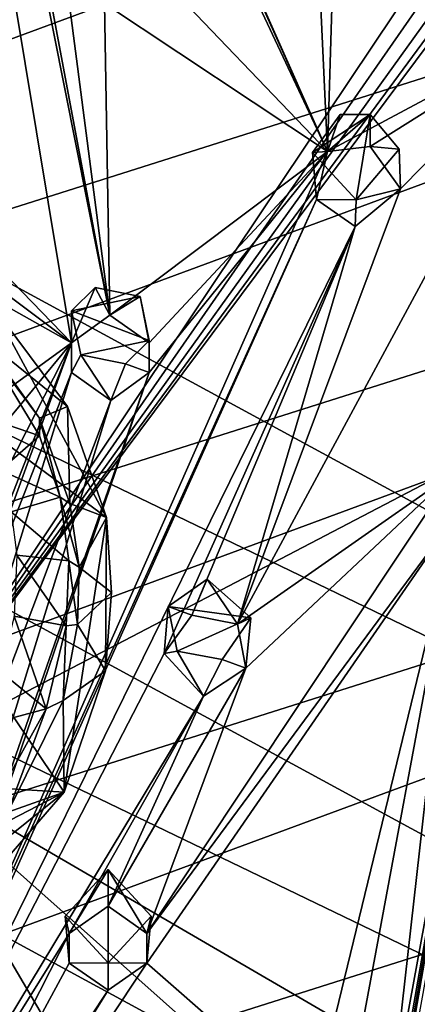
# Model space of a CAD drawing. Units: inches. Extents: x -5.5 to 5.5, y -10 to 11.
# Drawn here: x 0.6 to 1.3, y -5.3 to -3.5 of the extents above; entities that cross this region are included whole.
import ezdxf

# ---------------------------------------------------------------- set-up
doc = ezdxf.new("R2010")
doc.units = ezdxf.units.IN
doc.layers.get('0').update_dxf_attribs({"true_color": 0xc2ced6})

msp = doc.modelspace()

# ---------------------------------------------------------------- linework, layer by layer
for points in [[(5.1052, -6.4611), (2.4232, 0.2232), (-4.3658, -1.3195), (5.1052, -6.4611)], [(-1.9383, -1.2642), (0.3441, -4.8638), (2.467, -1.6982), (-1.9383, -1.2642)], [(-4.6696, -1.7512), (5.1052, -6.4611), (-4.3658, -1.3195), (-4.6696, -1.7512)], [(0.7397, -4.0499), (0.2658, -1.6734), (0.3915, -2.1989), (0.7397, -4.0499)], [(0.7397, -4.0499), (0.6695, -4.1007), (0.2658, -1.6734), (0.7397, -4.0499)], [(0.345, -3.7662), (0.2658, -1.6734), (0.6695, -4.1007), (0.345, -3.7662)], [(2.5207, -1.7366), (2.467, -1.6982), (0.3441, -4.8638), (2.5207, -1.7366)], [(4.9947, -2.436), (2.6986, -1.7092), (0.3441, -4.8638), (4.9947, -2.436)], [(0.3441, -4.8638), (2.6986, -1.7092), (2.6462, -1.7406), (0.3441, -4.8638)], [(0.3441, -4.8638), (2.5856, -1.7509), (2.5207, -1.7366), (0.3441, -4.8638)], [(0.3441, -4.8638), (2.6462, -1.7406), (2.5856, -1.7509), (0.3441, -4.8638)], [(4.8928, -6.9425), (-4.6696, -1.7512), (-4.929, -2.21), (4.8928, -6.9425)], [(5.1052, -6.4611), (-4.6696, -1.7512), (4.8928, -6.9425), (5.1052, -6.4611)], [(4.7661, -1.993), (-5.3501, -5.727), (-5.438, -5.2251), (4.7661, -1.993)], [(4.9947, -2.4503), (-5.3501, -5.727), (4.7661, -1.993), (4.9947, -2.4503)], [(0.3915, -2.1989), (0.6589, -3.432), (0.7397, -4.0499), (0.3915, -2.1989)], [(-4.929, -2.21), (-5.1413, -2.6914), (4.6334, -7.4013), (-4.929, -2.21)], [(-4.929, -2.21), (4.6334, -7.4013), (4.8928, -6.9425), (-4.929, -2.21)], [(1.1367, -3.7516), (0.4802, -2.2752), (1.1049, -3.0558), (1.1367, -3.7516)], [(0.6729, -2.7175), (0.4802, -2.2752), (1.1367, -3.7516), (0.6729, -2.7175)], [(0.3441, -4.8638), (2.9454, -6.3767), (4.9947, -2.436), (0.3441, -4.8638)], [(-5.3501, -5.727), (4.9947, -2.4503), (-5.214, -6.2184), (-5.3501, -5.727)], [(-5.214, -6.2184), (4.9947, -2.4503), (5.1779, -2.9268), (-5.214, -6.2184)], [(1.1367, -3.7516), (0.6883, -2.7977), (0.6729, -2.7175), (1.1367, -3.7516)], [(0.8125, -3.4128), (0.6883, -2.7977), (1.1367, -3.7516), (0.8125, -3.4128)], [(5.1779, -2.9268), (-5.0308, -6.695), (-5.214, -6.2184), (5.1779, -2.9268)], [(-5.0308, -6.695), (5.1779, -2.9268), (5.314, -3.4183), (-5.0308, -6.695)], [(1.1049, -3.0558), (1.1557, -3.1253), (1.1367, -3.7516), (1.1049, -3.0558)], [(1.5606, -3.5253), (1.1367, -3.7516), (1.1557, -3.1253), (1.5606, -3.5253)], [(5.314, -3.4183), (-4.8023, -7.1523), (-5.0308, -6.695), (5.314, -3.4183)], [(5.314, -3.4183), (5.4018, -3.9202), (-4.8023, -7.1523), (5.314, -3.4183)], [(0.7298, -3.4817), (0.8125, -3.4128), (1.1367, -3.7516), (0.7298, -3.4817)], [(0.6589, -3.432), (0.7298, -3.4817), (0.7397, -4.0499), (0.6589, -3.432)], [(1.1367, -3.7516), (0.7397, -4.0499), (0.7298, -3.4817), (1.1367, -3.7516)], [(1.5606, -3.5253), (0.9724, -4.6136), (1.2702, -3.8197), (1.5606, -3.5253)], [(1.3659, -4.339), (0.9724, -4.6136), (1.5606, -3.5253), (1.3659, -4.339)], [(1.5606, -3.5253), (1.2151, -3.7424), (1.1367, -3.7516), (1.5606, -3.5253)], [(1.2151, -3.7424), (1.5606, -3.5253), (1.2702, -3.8197), (1.2151, -3.7424)], [(1.1367, -3.7516), (1.16, -3.6839), (1.1092, -3.7534), (1.1367, -3.7516)], [(1.1893, -3.8396), (1.1092, -3.7534), (1.2151, -3.6839), (1.1893, -3.8396)], [(1.1092, -3.7534), (1.16, -3.6839), (1.2151, -3.6839), (1.1092, -3.7534)], [(1.2151, -3.6839), (1.16, -3.6839), (1.1367, -3.7516), (1.2151, -3.6839)], [(1.2151, -3.6839), (1.1367, -3.7516), (1.2151, -3.7424), (1.2151, -3.6839)], [(1.2151, -3.6839), (1.2675, -3.7473), (1.1893, -3.8396), (1.2151, -3.6839)], [(1.2675, -3.7473), (1.2151, -3.6839), (1.2151, -3.7424), (1.2675, -3.7473)], [(1.1367, -3.7516), (1.1167, -3.8389), (0.322, -5.5904), (1.1367, -3.7516)], [(1.1367, -3.7516), (0.322, -5.5904), (0.8113, -4.1547), (1.1367, -3.7516)], [(1.1367, -3.7516), (0.8113, -4.1007), (0.7397, -4.0499), (1.1367, -3.7516)], [(0.8113, -4.1547), (0.8113, -4.1007), (1.1367, -3.7516), (0.8113, -4.1547)], [(1.1367, -3.7516), (1.1092, -3.7534), (1.1167, -3.8389), (1.1367, -3.7516)], [(1.1167, -3.8389), (1.1092, -3.7534), (1.1893, -3.8396), (1.1167, -3.8389)], [(1.2702, -3.8197), (1.1893, -3.8396), (1.2675, -3.7473), (1.2702, -3.8197)], [(1.2151, -3.7424), (1.2702, -3.8197), (1.2675, -3.7473), (1.2151, -3.7424)], [(0.6695, -4.1007), (0.3296, -3.8465), (0.345, -3.7662), (0.6695, -4.1007)], [(-0.7294, -4.8353), (-0.0909, -3.812), (0.656, -4.9203), (-0.7294, -4.8353)], [(-0.0909, -3.812), (0.7333, -4.4189), (0.656, -4.9203), (-0.0909, -3.812)], [(-0.0909, -3.812), (0.5226, -4.0307), (0.7333, -4.4189), (-0.0909, -3.812)], [(1.1875, -3.8886), (1.2702, -3.8197), (0.9724, -4.6136), (1.1875, -3.8886)], [(1.1875, -3.8886), (1.1893, -3.8396), (1.2702, -3.8197), (1.1875, -3.8886)], [(0.131, -6.0347), (0.322, -5.5904), (1.1167, -3.8389), (0.131, -6.0347)], [(1.1167, -3.8389), (1.1875, -3.8886), (0.131, -6.0347), (1.1167, -3.8389)], [(1.1875, -3.8886), (1.1167, -3.8389), (1.1893, -3.8396), (1.1875, -3.8886)], [(0.3296, -3.8465), (0.6695, -4.1007), (0.2466, -3.8626), (0.3296, -3.8465)], [(0.2466, -3.8626), (0.6695, -4.1007), (0.3136, -4.359), (0.2466, -3.8626)], [(1.1875, -3.8886), (0.8386, -4.667), (0.131, -6.0347), (1.1875, -3.8886)], [(0.8386, -4.667), (1.1875, -3.8886), (0.8894, -4.5975), (0.8386, -4.667)], [(0.8894, -4.5975), (1.1875, -3.8886), (0.9724, -4.6136), (0.8894, -4.5975)], [(-4.5304, -7.5862), (-4.8023, -7.1523), (5.4018, -3.9202), (-4.5304, -7.5862)], [(0.7129, -3.9998), (0.6695, -4.0422), (0.6695, -4.1007), (0.7129, -3.9998)], [(0.6695, -4.0422), (0.7129, -3.9998), (0.7946, -4.0161), (0.6695, -4.0422)], [(0.7129, -3.9998), (0.6695, -4.1007), (0.7397, -4.0499), (0.7129, -3.9998)], [(0.7397, -4.0499), (0.7946, -4.0161), (0.7129, -3.9998), (0.7397, -4.0499)], [(0.6695, -4.0422), (0.7946, -4.0161), (0.8113, -4.0962), (0.6695, -4.0422)], [(0.7946, -4.0161), (0.7397, -4.0499), (0.8113, -4.1007), (0.7946, -4.0161)], [(0.8113, -4.0962), (0.7946, -4.0161), (0.8113, -4.1007), (0.8113, -4.0962)], [(0.6621, -4.2165), (0.5226, -4.0307), (0.5037, -4.0892), (0.6621, -4.2165)], [(0.6621, -4.2165), (0.7333, -4.4189), (0.5226, -4.0307), (0.6621, -4.2165)], [(0.6695, -4.0422), (0.6862, -4.1223), (0.6695, -4.1547), (0.6695, -4.0422)], [(0.8113, -4.0962), (0.6862, -4.1223), (0.6695, -4.0422), (0.8113, -4.0962)], [(0.6695, -4.0422), (0.6695, -4.1547), (0.6695, -4.1007), (0.6695, -4.0422)], [(0.611, -4.238), (0.6621, -4.2165), (0.5037, -4.0892), (0.611, -4.238)], [(0.5095, -4.1022), (0.611, -4.238), (0.5037, -4.0892), (0.5095, -4.1022)], [(0.3057, -4.8131), (0.6695, -4.1007), (0.3704, -4.8645), (0.3057, -4.8131)], [(0.3057, -4.8131), (0.384, -4.4457), (0.6695, -4.1007), (0.3057, -4.8131)], [(0.6695, -4.1007), (0.384, -4.4457), (0.3136, -4.359), (0.6695, -4.1007)], [(0.6695, -4.1007), (0.6695, -4.1547), (0.3704, -4.9185), (0.6695, -4.1007)], [(0.3704, -4.9185), (0.3704, -4.8645), (0.6695, -4.1007), (0.3704, -4.9185)], [(0.4934, -4.2301), (0.6112, -4.27), (0.5095, -4.1022), (0.4934, -4.2301)], [(0.6112, -4.27), (0.611, -4.238), (0.5095, -4.1022), (0.6112, -4.27)], [(0.768, -4.1387), (0.6862, -4.1223), (0.8113, -4.0962), (0.768, -4.1387)], [(0.768, -4.1387), (0.8113, -4.0962), (0.8113, -4.1547), (0.768, -4.1387)], [(0.8113, -4.0962), (0.8113, -4.1007), (0.8113, -4.1547), (0.8113, -4.0962)], [(0.6862, -4.1223), (0.7412, -4.2055), (0.6695, -4.1547), (0.6862, -4.1223)], [(0.7412, -4.2055), (0.6862, -4.1223), (0.768, -4.1387), (0.7412, -4.2055)], [(0.768, -4.1387), (0.8113, -4.1547), (0.7412, -4.2055), (0.768, -4.1387)], [(0.6695, -4.1547), (0.7412, -4.2055), (0.2676, -5.4593), (0.6695, -4.1547)], [(0.2676, -5.4593), (0.3704, -4.9185), (0.6695, -4.1547), (0.2676, -5.4593)], [(0.3384, -5.509), (0.8113, -4.1547), (0.322, -5.5904), (0.3384, -5.509)], [(0.7412, -4.2055), (0.8113, -4.1547), (0.3384, -5.509), (0.7412, -4.2055)], [(0.3384, -5.509), (0.2676, -5.4593), (0.7412, -4.2055), (0.3384, -5.509)], [(0.6621, -4.2165), (0.611, -4.238), (0.6662, -4.3933), (0.6621, -4.2165)], [(0.6621, -4.2165), (0.6662, -4.3933), (0.7333, -4.4189), (0.6621, -4.2165)], [(0.4934, -4.2301), (0.5399, -4.3328), (0.6112, -4.27), (0.4934, -4.2301)], [(0.6487, -4.3818), (0.6662, -4.3933), (0.611, -4.238), (0.6487, -4.3818)], [(0.611, -4.238), (0.6112, -4.27), (0.6487, -4.3818), (0.611, -4.238)], [(0.6487, -4.3818), (0.6112, -4.27), (0.5399, -4.3328), (0.6487, -4.3818)], [(0.5399, -4.3328), (0.5595, -4.4088), (0.6487, -4.3818), (0.5399, -4.3328)], [(0.8072, -5.1779), (1.3659, -4.339), (1.3744, -4.4112), (0.8072, -5.1779)], [(1.3659, -4.339), (0.8072, -5.1779), (0.9878, -4.694), (1.3659, -4.339)], [(0.9878, -4.694), (0.9724, -4.6136), (1.3659, -4.339), (0.9878, -4.694)], [(0.6645, -4.4984), (0.6487, -4.3818), (0.5595, -4.4088), (0.6645, -4.4984)], [(0.6487, -4.3818), (0.6645, -4.4984), (0.6835, -4.5099), (0.6487, -4.3818)], [(0.6835, -4.5099), (0.6662, -4.3933), (0.6487, -4.3818), (0.6835, -4.5099)], [(0.7333, -4.4189), (0.6662, -4.3933), (0.6835, -4.5099), (0.7333, -4.4189)], [(0.5595, -4.4088), (0.5697, -4.4879), (0.6645, -4.4984), (0.5595, -4.4088)], [(1.1102, -5.497), (0.8072, -5.2319), (1.3744, -4.4112), (1.1102, -5.497)], [(1.3744, -4.4112), (0.8072, -5.2319), (0.8072, -5.1779), (1.3744, -4.4112)], [(1.1811, -5.4472), (1.1102, -5.497), (1.3744, -4.4112), (1.1811, -5.4472)], [(1.2519, -5.497), (1.1811, -5.4472), (1.3744, -4.4112), (1.2519, -5.497)], [(1.3744, -4.4112), (1.4468, -4.4355), (1.2519, -5.497), (1.3744, -4.4112)], [(0.7314, -4.6989), (0.656, -4.9203), (0.7333, -4.4189), (0.7314, -4.6989)], [(0.7427, -4.556), (0.7333, -4.4189), (0.6835, -4.5099), (0.7427, -4.556)], [(0.7314, -4.6989), (0.7333, -4.4189), (0.7427, -4.556), (0.7314, -4.6989)], [(1.2519, -5.551), (1.4468, -4.4355), (1.1435, -6.2105), (1.2519, -5.551)], [(1.3636, -4.9446), (1.1435, -6.2105), (1.4468, -4.4355), (1.3636, -4.9446)], [(1.2519, -5.497), (1.4468, -4.4355), (1.2519, -5.551), (1.2519, -5.497)], [(0.5697, -4.4879), (0.5648, -4.5991), (0.6597, -4.617), (0.5697, -4.4879)], [(0.6597, -4.617), (0.6645, -4.4984), (0.5697, -4.4879), (0.6597, -4.617)], [(0.6645, -4.4984), (0.6597, -4.617), (0.6804, -4.6144), (0.6645, -4.4984)], [(0.6804, -4.6144), (0.6835, -4.5099), (0.6645, -4.4984), (0.6804, -4.6144)], [(0.7427, -4.556), (0.6835, -4.5099), (0.6804, -4.6144), (0.7427, -4.556)], [(0.8461, -4.5814), (0.917, -4.5317), (0.9967, -4.602), (0.8461, -4.5814)], [(0.917, -4.5317), (0.8461, -4.5814), (0.8894, -4.5975), (0.917, -4.5317)], [(0.9724, -4.6136), (0.917, -4.5317), (0.8894, -4.5975), (0.9724, -4.6136)], [(0.9724, -4.6136), (0.9967, -4.602), (0.917, -4.5317), (0.9724, -4.6136)], [(0.7314, -4.6989), (0.7427, -4.556), (0.6804, -4.6144), (0.7314, -4.6989)], [(0.8386, -4.667), (0.8461, -4.5814), (0.8626, -4.6627), (0.8386, -4.667)], [(0.8894, -4.5975), (0.8461, -4.5814), (0.8386, -4.667), (0.8894, -4.5975)], [(0.9967, -4.602), (0.8626, -4.6627), (0.8461, -4.5814), (0.9967, -4.602)], [(0.5648, -4.5991), (0.5399, -4.7), (0.6231, -4.7683), (0.5648, -4.5991)], [(0.6231, -4.7683), (0.6597, -4.617), (0.5648, -4.5991), (0.6231, -4.7683)], [(0.6545, -4.7529), (0.6804, -4.6144), (0.6597, -4.617), (0.6545, -4.7529)], [(0.7314, -4.6989), (0.6804, -4.6144), (0.6545, -4.7529), (0.7314, -4.6989)], [(0.9445, -4.6779), (0.8626, -4.6627), (0.9967, -4.602), (0.9445, -4.6779)], [(0.9878, -4.694), (0.9445, -4.6779), (0.9967, -4.602), (0.9878, -4.694)], [(0.9724, -4.6136), (0.9878, -4.694), (0.9967, -4.602), (0.9724, -4.6136)], [(0.6545, -4.7529), (0.6597, -4.617), (0.6231, -4.7683), (0.6545, -4.7529)], [(0.9104, -4.7451), (0.131, -6.0347), (0.8386, -4.667), (0.9104, -4.7451)], [(0.8386, -4.667), (0.8626, -4.6627), (0.9104, -4.7451), (0.8386, -4.667)], [(0.8626, -4.6627), (0.9445, -4.6779), (0.9104, -4.7451), (0.8626, -4.6627)], [(0.9878, -4.694), (0.9104, -4.7451), (0.9445, -4.6779), (0.9878, -4.694)], [(0.6231, -4.7683), (0.5399, -4.7), (0.4934, -4.8026), (0.6231, -4.7683)], [(0.656, -4.9203), (0.7314, -4.6989), (0.6545, -4.7529), (0.656, -4.9203)], [(0.9104, -4.7451), (0.9878, -4.694), (0.7363, -5.1281), (0.9104, -4.7451)], [(0.8072, -5.1779), (0.7363, -5.1281), (0.9878, -4.694), (0.8072, -5.1779)], [(0.131, -6.0347), (0.9104, -4.7451), (0.6655, -5.1779), (0.131, -6.0347)], [(0.553, -4.9564), (0.6545, -4.7529), (0.6231, -4.7683), (0.553, -4.9564)], [(0.656, -4.9203), (0.6545, -4.7529), (0.553, -4.9564), (0.656, -4.9203)], [(0.6655, -5.1779), (0.9104, -4.7451), (0.7363, -5.1281), (0.6655, -5.1779)], [(0.4934, -4.8026), (0.5365, -4.9225), (0.6231, -4.7683), (0.4934, -4.8026)], [(0.553, -4.9564), (0.6231, -4.7683), (0.5365, -4.9225), (0.553, -4.9564)], [(0.656, -4.9203), (-0.0908, -5.3067), (-0.7294, -4.8353), (0.656, -4.9203)], [(2.8391, -9.1185), (4.0344, -8.145), (0.3441, -4.8638), (2.8391, -9.1185)], [(1.9068, -9.5659), (2.8391, -9.1185), (0.3441, -4.8638), (1.9068, -9.5659)], [(4.0344, -8.145), (2.9454, -6.3767), (0.3441, -4.8638), (4.0344, -8.145)], [(0.2065, -5.281), (-0.0908, -5.3067), (0.656, -4.9203), (0.2065, -5.281)], [(0.656, -4.9203), (0.4654, -5.1397), (0.2065, -5.281), (0.656, -4.9203)], [(0.656, -4.9203), (0.553, -4.9564), (0.4654, -5.1397), (0.656, -4.9203)], [(1.3636, -4.9986), (1.1435, -6.2105), (1.3636, -4.9446), (1.3636, -4.9986)], [(0.7363, -5.061), (0.658, -5.1463), (0.6655, -5.1779), (0.7363, -5.061)], [(0.7363, -5.2316), (0.658, -5.1463), (0.7363, -5.061), (0.7363, -5.2316)], [(0.7363, -5.061), (0.6655, -5.1779), (0.7363, -5.1281), (0.7363, -5.061)], [(0.8147, -5.1463), (0.7363, -5.061), (0.8072, -5.1779), (0.8147, -5.1463)], [(0.8072, -5.1779), (0.7363, -5.061), (0.7363, -5.1281), (0.8072, -5.1779)], [(0.7363, -5.061), (0.8147, -5.1463), (0.7363, -5.2316), (0.7363, -5.061)], [(0.7363, -5.2316), (0.6655, -5.2319), (0.658, -5.1463), (0.7363, -5.2316)], [(0.6655, -5.2319), (0.6655, -5.1779), (0.658, -5.1463), (0.6655, -5.2319)], [(0.7363, -5.2316), (0.8147, -5.1463), (0.8072, -5.2319), (0.7363, -5.2316)], [(0.8072, -5.1779), (0.8072, -5.2319), (0.8147, -5.1463), (0.8072, -5.1779)], [(0.2027, -6.0855), (0.131, -6.0347), (0.6655, -5.1779), (0.2027, -6.0855)], [(0.6655, -5.1779), (0.6655, -5.2319), (0.2027, -6.0855), (0.6655, -5.1779)], [(1.1102, -5.497), (0.2027, -6.1395), (0.8072, -5.2319), (1.1102, -5.497)], [(0.2027, -6.1395), (0.7363, -5.2816), (0.8072, -5.2319), (0.2027, -6.1395)], [(0.6655, -5.2319), (0.7363, -5.2816), (0.2027, -6.0855), (0.6655, -5.2319)], [(0.6655, -5.2319), (0.7363, -5.2316), (0.7363, -5.2816), (0.6655, -5.2319)], [(0.7363, -5.2316), (0.8072, -5.2319), (0.7363, -5.2816), (0.7363, -5.2316)], [(0.7363, -5.2816), (0.2027, -6.1395), (0.2027, -6.0855), (0.7363, -5.2816)]]:
    msp.add_lwpolyline(points)

doc.saveas('drawing.dxf')
